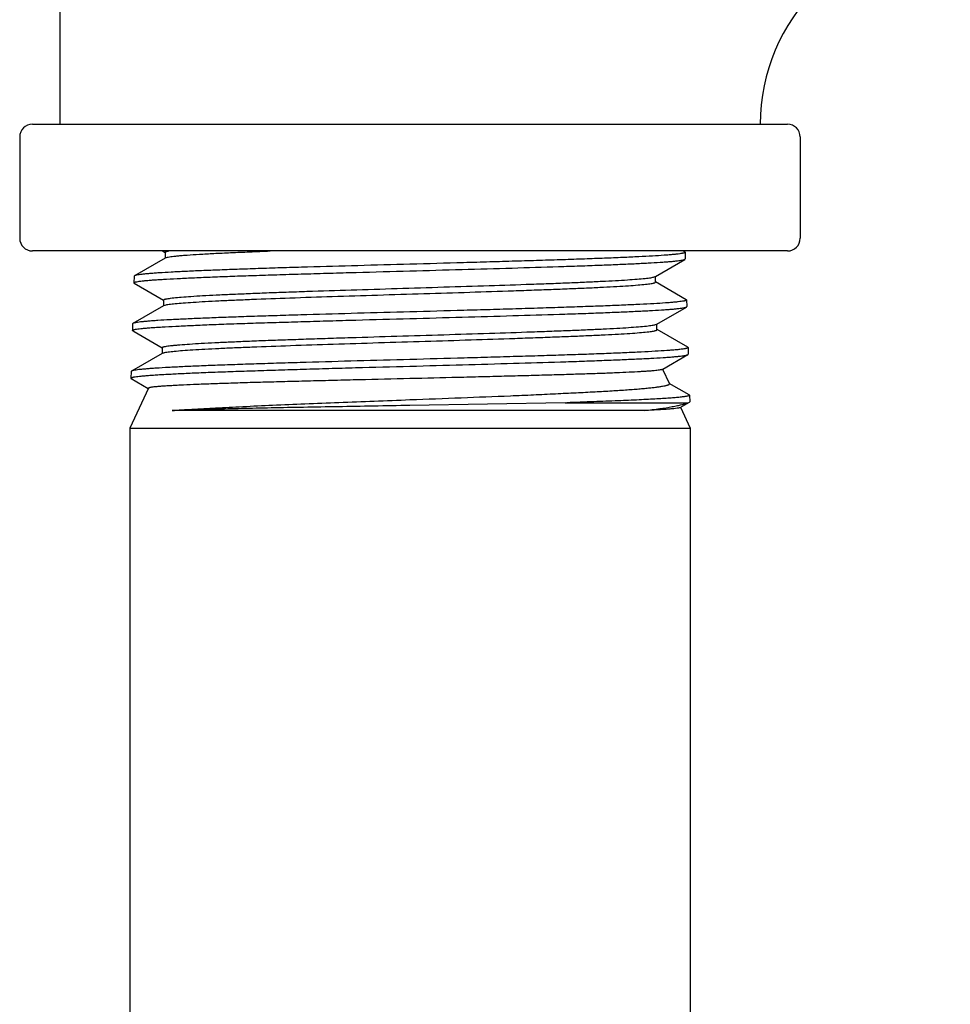
# Model space of a CAD drawing. Units: inches. Extents: x 179 to 336, y 86 to 193.
# Drawn here: x 294 to 295, y 160 to 161 of the extents above; entities that cross this region are included whole.
import ezdxf

# ---------------------------------------------------------------- set-up
doc = ezdxf.new("R2010")
doc.units = ezdxf.units.IN
doc.header["$MEASUREMENT"] = 0

msp = doc.modelspace()

# ---------------------------------------------------------------- linework, layer by layer
at = {"color": 7, "linetype": 'Continuous'}
for p, q in [((293.6336, 162.7737), (293.6336, 161.1537)), ((293.5926, 161.1537), (294.7246, 161.1537)), ((293.5736, 161.1347), (293.5736, 160.9827)), ((294.7436, 161.1347), (294.7436, 160.9827)), ((294.7246, 160.9637), (293.5926, 160.9637)), ((293.7876, 160.9637), (293.7914, 160.9615)), ((294.5705, 160.9622), (294.5678, 160.9637)), ((293.7916, 160.9531), (293.7456, 160.9265)), ((293.7916, 160.9617), (293.7916, 160.9534)), ((293.7921, 160.9534), (293.7916, 160.9531)), ((293.7921, 160.9534), (293.7936, 160.954)), ((294.5267, 160.9256), (294.5707, 160.9511)), ((294.5705, 160.9622), (294.5709, 160.9617)), ((294.5707, 160.9511), (294.5712, 160.9517)), ((294.5709, 160.9617), (294.5712, 160.9517)), ((293.7451, 160.926), (293.7448, 160.916)), ((293.7456, 160.9265), (293.7451, 160.926)), ((294.5247, 160.9248), (294.5261, 160.9253)), ((294.5261, 160.9253), (294.5267, 160.9256)), ((294.5267, 160.917), (294.5267, 160.926)), ((293.7452, 160.9154), (293.7448, 160.916)), ((293.7452, 160.9154), (293.7892, 160.89)), ((294.5727, 160.8907), (294.5268, 160.9173)), ((293.7893, 160.8903), (293.7893, 160.8819)), ((294.5727, 160.8908), (294.5731, 160.8903)), ((294.5731, 160.8903), (294.5735, 160.8803)), ((293.7893, 160.8816), (293.7434, 160.8551)), ((293.7898, 160.8819), (293.7893, 160.8816)), ((293.7898, 160.8819), (293.7918, 160.8827)), ((294.5289, 160.8542), (294.573, 160.8797)), ((294.573, 160.8797), (294.5735, 160.8803)), ((293.7429, 160.8545), (293.7426, 160.8445)), ((293.7434, 160.8551), (293.7429, 160.8545)), ((294.5269, 160.8534), (294.5283, 160.8539)), ((294.5283, 160.8539), (294.5289, 160.8542)), ((294.5289, 160.8456), (294.5289, 160.8545)), ((294.5749, 160.8193), (294.529, 160.8458)), ((293.743, 160.844), (293.7426, 160.8445)), ((293.743, 160.844), (293.7451, 160.8428)), ((293.7451, 160.8428), (293.7869, 160.8186)), ((293.7871, 160.8188), (293.7871, 160.8105)), ((294.5749, 160.8194), (294.5754, 160.8188)), ((294.5754, 160.8188), (294.5757, 160.8089)), ((293.7871, 160.8102), (293.7411, 160.7836)), ((293.7876, 160.8105), (293.7871, 160.8102)), ((293.7876, 160.8105), (293.7894, 160.8112)), ((294.5374, 160.7864), (294.5752, 160.8083)), ((294.5752, 160.8083), (294.5757, 160.8089)), ((294.5369, 160.7862), (294.5374, 160.7864)), ((294.5372, 160.7867), (294.5475, 160.7647)), ((293.7407, 160.7831), (293.7404, 160.7731)), ((293.7408, 160.7726), (293.7404, 160.7731)), ((293.7411, 160.7836), (293.7407, 160.7831)), ((293.7408, 160.7725), (293.7664, 160.7577)), ((293.7665, 160.758), (293.7386, 160.698)), ((294.5771, 160.7479), (294.5473, 160.7651)), ((294.5771, 160.7479), (294.5776, 160.7474)), ((294.5776, 160.7474), (294.5779, 160.7374)), ((294.3912, 160.7362), (294.1586, 160.7321)), ((294.3912, 160.7362), (294.3938, 160.7363)), ((294.3938, 160.7363), (294.5757, 160.7363)), ((294.5637, 160.7289), (294.5774, 160.7369)), ((294.564, 160.7294), (294.5786, 160.698)), ((294.5757, 160.7363), (294.5774, 160.7369)), ((294.5774, 160.7369), (294.5779, 160.7374)), ((294.5105, 160.7245), (293.802, 160.7245)), ((293.7386, 160.698), (293.7386, 159.2968)), ((293.7386, 160.698), (294.5786, 160.698)), ((294.5786, 160.698), (294.5786, 159.2968))]:
    msp.add_line(p, q, dxfattribs=at)
for centre, radius, start, end in [((294.9686, 161.1537), 0.285, 90, 180), ((293.5926, 161.1347), 0.019, 90, 180), ((294.7246, 161.1347), 0.019, 0, 90), ((293.5926, 160.9827), 0.019, 180, 270), ((294.7246, 160.9827), 0.019, 270, 0), ((293.7952, 160.7898), 0.0221, 103.585, 105.199)]:
    msp.add_arc(centre, radius, start, end, dxfattribs=at)
for points, knots in [([(293.7916, 160.9617), (293.7916, 160.9619), (293.7919, 160.9622), (293.7924, 160.9625), (293.793, 160.9627), (293.7939, 160.963), (293.7953, 160.9633), (293.7965, 160.9636), (293.7973, 160.9637)], [0, 0, 0, 0, 0.098516, 0.180685, 0.288972, 0.424591, 0.588198, 1, 1, 1, 1]), ([(293.7936, 160.954), (293.7945, 160.9542), (293.7966, 160.9547), (293.8002, 160.9553), (293.805, 160.9559), (293.8107, 160.9564), (293.8174, 160.9571), (293.8282, 160.9579), (293.8441, 160.9589), (293.8658, 160.9601), (293.8908, 160.9613), (293.919, 160.9625), (293.9387, 160.9633), (293.9491, 160.9637)], [0, 0, 0, 0, 0.017286, 0.041218, 0.071708, 0.108636, 0.151873, 0.201281, 0.318054, 0.457825, 0.619412, 0.800934, 1, 1, 1, 1]), ([(294.5709, 160.9617), (294.5709, 160.9614), (294.5704, 160.9611), (294.5698, 160.9608), (294.5689, 160.9605), (294.5678, 160.9603), (294.5658, 160.9599), (294.5627, 160.9594), (294.5583, 160.9588), (294.5529, 160.9583), (294.5466, 160.9577), (294.5363, 160.957), (294.5212, 160.956), (294.5004, 160.9549), (294.4764, 160.9538), (294.4493, 160.9527), (294.4194, 160.9516), (294.387, 160.9505), (294.3524, 160.9494), (294.3159, 160.9483), (294.278, 160.9472), (294.2253, 160.9457), (294.1854, 160.9446), (294.1586, 160.9438)], [0, 0, 0, 0, 0.001785, 0.003416, 0.005606, 0.008372, 0.01172, 0.020172, 0.030963, 0.044072, 0.059473, 0.077136, 0.119068, 0.169473, 0.227867, 0.293696, 0.366321, 0.445049, 0.529122, 0.617732, 0.710015, 0.805104, 1, 1, 1, 1]), ([(294.1586, 160.9339), (294.1846, 160.9346), (294.2357, 160.9359), (294.31, 160.9381), (294.3689, 160.9399), (294.4127, 160.9414), (294.4422, 160.9424), (294.4693, 160.9435), (294.4935, 160.9446), (294.5146, 160.9457), (294.5303, 160.9466), (294.5412, 160.9473), (294.5481, 160.9478), (294.5541, 160.9484), (294.5592, 160.9489), (294.5634, 160.9494), (294.5667, 160.9499), (294.5688, 160.9504), (294.5701, 160.9508), (294.5705, 160.951), (294.5707, 160.9511)], [0, 0, 0, 0, 0.189109, 0.37138, 0.540268, 0.617766, 0.689688, 0.755388, 0.814269, 0.865809, 0.909536, 0.928349, 0.94507, 0.959659, 0.972093, 0.982348, 0.990408, 0.996276, 0.9984, 1, 1, 1, 1]), ([(294.1586, 160.9438), (294.1325, 160.9431), (294.0813, 160.9417), (294.0182, 160.9399), (293.9698, 160.9385), (293.9359, 160.9374), (293.9039, 160.9363), (293.8743, 160.9352), (293.8472, 160.9342), (293.823, 160.9331), (293.8018, 160.932), (293.7861, 160.9311), (293.7752, 160.9303), (293.7683, 160.9298), (293.7623, 160.9293), (293.7572, 160.9287), (293.753, 160.9282), (293.7497, 160.9277), (293.7475, 160.9272), (293.7463, 160.9268), (293.7458, 160.9266), (293.7456, 160.9265)], [0, 0, 0, 0, 0.189117, 0.371422, 0.457955, 0.540352, 0.617866, 0.689799, 0.755506, 0.814386, 0.865919, 0.909634, 0.92844, 0.945152, 0.959734, 0.97216, 0.982405, 0.990452, 0.996302, 0.998414, 1, 1, 1, 1]), ([(293.7448, 160.916), (293.7448, 160.9161), (293.745, 160.9163), (293.7454, 160.9166), (293.746, 160.9168), (293.7469, 160.9171), (293.748, 160.9174), (293.75, 160.9178), (293.7531, 160.9183), (293.7576, 160.9188), (293.763, 160.9194), (293.7694, 160.92), (293.7767, 160.9205), (293.7849, 160.921), (293.7977, 160.9218), (293.8158, 160.9227), (293.8399, 160.9238), (293.867, 160.925), (293.897, 160.9261), (293.9295, 160.9272), (293.9642, 160.9283), (294.0008, 160.9294), (294.0389, 160.9305), (294.0917, 160.932), (294.1317, 160.9331), (294.1586, 160.9339)], [0, 0, 0, 0, 0.000737, 0.001877, 0.003541, 0.005766, 0.008567, 0.011949, 0.020467, 0.031318, 0.044479, 0.059925, 0.077624, 0.097534, 0.119608, 0.170045, 0.228454, 0.294284, 0.366891, 0.445581, 0.5296, 0.618142, 0.710344, 0.805337, 1, 1, 1, 1]), ([(293.7893, 160.8903), (293.7893, 160.8905), (293.7897, 160.8908), (293.7903, 160.8911), (293.7911, 160.8914), (293.792, 160.8916), (293.7937, 160.892), (293.7963, 160.8925), (293.8001, 160.893), (293.8067, 160.8938), (293.8168, 160.8947), (293.8313, 160.8958), (293.8487, 160.8968), (293.8689, 160.8979), (293.8918, 160.8989), (293.917, 160.9), (293.9444, 160.9011), (293.9737, 160.9022), (294.0159, 160.9036), (294.0713, 160.9054), (294.1396, 160.9075), (294.2086, 160.9097), (294.2757, 160.9118), (294.3294, 160.9136), (294.3697, 160.915), (294.3972, 160.9161), (294.4226, 160.9172), (294.4455, 160.9183), (294.4659, 160.9193), (294.4835, 160.9204), (294.4983, 160.9214), (294.5086, 160.9224), (294.5154, 160.9231), (294.5193, 160.9236), (294.5223, 160.9242), (294.524, 160.9246), (294.5247, 160.9248)], [0, 0, 0, 0, 0.000929, 0.001734, 0.002804, 0.004146, 0.005763, 0.009821, 0.014972, 0.021203, 0.036838, 0.056588, 0.080311, 0.107858, 0.139002, 0.17341, 0.210738, 0.250648, 0.292798, 0.382396, 0.476282, 0.57106, 0.663323, 0.749752, 0.789846, 0.82737, 0.861955, 0.893243, 0.920991, 0.945006, 0.965097, 0.981073, 0.987461, 0.992752, 0.99693, 1, 1, 1, 1]), ([(293.7918, 160.8827), (293.7926, 160.8829), (293.7945, 160.8833), (293.7994, 160.884), (293.8075, 160.8849), (293.8195, 160.886), (293.8346, 160.887), (293.8525, 160.8881), (293.8731, 160.8892), (293.8963, 160.8902), (293.9317, 160.8917), (293.9806, 160.8935), (294.0435, 160.8956), (294.1106, 160.8977), (294.1793, 160.8998), (294.2472, 160.9019), (294.3022, 160.9037), (294.3441, 160.9052), (294.3731, 160.9062), (294.4003, 160.9073), (294.4253, 160.9084), (294.4479, 160.9094), (294.4679, 160.9105), (294.4852, 160.9116), (294.4995, 160.9126), (294.5096, 160.9135), (294.5161, 160.9143), (294.5198, 160.9148), (294.5224, 160.9153), (294.524, 160.9157), (294.525, 160.9159), (294.5257, 160.9162), (294.5263, 160.9165), (294.5267, 160.9168), (294.5267, 160.917)], [0, 0, 0, 0, 0.003422, 0.007935, 0.020181, 0.036619, 0.057113, 0.081518, 0.109686, 0.141362, 0.176213, 0.254088, 0.340613, 0.432794, 0.527275, 0.620711, 0.709724, 0.751611, 0.791266, 0.828326, 0.862427, 0.893221, 0.920483, 0.94402, 0.963645, 0.97917, 0.985338, 0.990415, 0.994386, 0.99596, 0.997263, 0.998301, 0.999084, 1, 1, 1, 1]), ([(294.5731, 160.8903), (294.5731, 160.89), (294.5727, 160.8897), (294.572, 160.8894), (294.5711, 160.8891), (294.57, 160.8888), (294.568, 160.8884), (294.5649, 160.888), (294.5605, 160.8874), (294.5551, 160.8869), (294.5487, 160.8863), (294.5383, 160.8855), (294.5231, 160.8846), (294.5023, 160.8835), (294.4781, 160.8824), (294.4509, 160.8813), (294.4208, 160.8802), (294.3883, 160.8791), (294.3535, 160.878), (294.3168, 160.8768), (294.2786, 160.8757), (294.2257, 160.8742), (294.1855, 160.8731), (294.1586, 160.8724)], [0, 0, 0, 0, 0.001779, 0.003409, 0.005599, 0.008364, 0.011711, 0.020162, 0.030953, 0.044062, 0.059463, 0.077126, 0.119057, 0.169463, 0.227857, 0.293688, 0.366314, 0.445042, 0.529116, 0.617727, 0.710012, 0.805102, 1, 1, 1, 1]), ([(294.1586, 160.8624), (294.1847, 160.8631), (294.2361, 160.8645), (294.3108, 160.8667), (294.3701, 160.8685), (294.4141, 160.8699), (294.4439, 160.871), (294.471, 160.8721), (294.4954, 160.8732), (294.5167, 160.8742), (294.5324, 160.8752), (294.5433, 160.8759), (294.5502, 160.8764), (294.5563, 160.8769), (294.5614, 160.8775), (294.5656, 160.878), (294.5689, 160.8785), (294.571, 160.879), (294.5723, 160.8794), (294.5728, 160.8796), (294.573, 160.8797)], [0, 0, 0, 0, 0.189185, 0.371515, 0.540452, 0.617965, 0.689895, 0.755599, 0.814475, 0.866, 0.909705, 0.928504, 0.945208, 0.95978, 0.972194, 0.982428, 0.990464, 0.996306, 0.998415, 1, 1, 1, 1]), ([(293.7426, 160.8445), (293.7426, 160.8446), (293.7427, 160.8449), (293.7432, 160.8451), (293.7438, 160.8454), (293.7447, 160.8457), (293.7458, 160.846), (293.7478, 160.8464), (293.7509, 160.8469), (293.7554, 160.8474), (293.7609, 160.848), (293.7673, 160.8485), (293.7746, 160.8491), (293.7829, 160.8496), (293.7957, 160.8503), (293.8139, 160.8513), (293.8381, 160.8524), (293.8655, 160.8536), (293.8956, 160.8547), (293.9283, 160.8558), (293.9632, 160.8568), (294, 160.8579), (294.0383, 160.8591), (294.0913, 160.8606), (294.1315, 160.8617), (294.1586, 160.8624)], [0, 0, 0, 0, 0.000744, 0.001888, 0.003556, 0.005784, 0.008587, 0.01197, 0.020487, 0.031335, 0.044493, 0.059935, 0.07763, 0.097538, 0.11961, 0.170047, 0.228458, 0.294286, 0.366891, 0.44558, 0.529598, 0.618141, 0.710344, 0.80534, 1, 1, 1, 1]), ([(294.1586, 160.8724), (294.1324, 160.8716), (294.0809, 160.8703), (294.0174, 160.8685), (293.9687, 160.867), (293.9345, 160.8659), (293.9024, 160.8649), (293.8726, 160.8638), (293.8454, 160.8627), (293.821, 160.8616), (293.7997, 160.8606), (293.7839, 160.8597), (293.773, 160.8589), (293.7661, 160.8584), (293.76, 160.8578), (293.7549, 160.8573), (293.7507, 160.8568), (293.7474, 160.8562), (293.7453, 160.8558), (293.744, 160.8554), (293.7436, 160.8552), (293.7434, 160.8551)], [0, 0, 0, 0, 0.18924, 0.371654, 0.458232, 0.540665, 0.618206, 0.690155, 0.755865, 0.814737, 0.866246, 0.909923, 0.928705, 0.94539, 0.95994, 0.972331, 0.982538, 0.990543, 0.996348, 0.998437, 1, 1, 1, 1]), ([(293.7871, 160.8188), (293.7871, 160.8191), (293.7875, 160.8194), (293.7881, 160.8197), (293.7888, 160.8199), (293.7898, 160.8202), (293.7915, 160.8206), (293.7941, 160.821), (293.7978, 160.8216), (293.8024, 160.8221), (293.8078, 160.8226), (293.8164, 160.8234), (293.8292, 160.8243), (293.8467, 160.8254), (293.867, 160.8264), (293.89, 160.8275), (293.9154, 160.8286), (293.9429, 160.8297), (293.9724, 160.8307), (294.0035, 160.8318), (294.0361, 160.8329), (294.0814, 160.8343), (294.1392, 160.8361), (294.2086, 160.8382), (294.2762, 160.8403), (294.3302, 160.8421), (294.3708, 160.8436), (294.3985, 160.8447), (294.424, 160.8457), (294.4471, 160.8468), (294.4677, 160.8479), (294.4854, 160.8489), (294.5003, 160.85), (294.5107, 160.8509), (294.5175, 160.8517), (294.5214, 160.8522), (294.5244, 160.8527), (294.5262, 160.8531), (294.5269, 160.8534)], [0, 0, 0, 0, 0.000929, 0.001736, 0.002805, 0.004143, 0.005753, 0.00979, 0.014913, 0.021111, 0.02837, 0.036676, 0.056372, 0.080077, 0.107641, 0.138774, 0.173149, 0.210442, 0.250325, 0.292472, 0.336537, 0.382093, 0.475987, 0.570784, 0.663066, 0.749565, 0.789695, 0.827239, 0.861817, 0.89311, 0.920899, 0.94497, 0.965109, 0.981106, 0.987487, 0.992761, 0.996928, 1, 1, 1, 1]), ([(293.79, 160.8113), (293.7909, 160.8115), (293.7929, 160.8119), (293.7979, 160.8127), (293.8063, 160.8136), (293.8186, 160.8146), (293.8339, 160.8157), (293.852, 160.8167), (293.873, 160.8178), (293.8965, 160.8189), (293.9322, 160.8203), (293.9814, 160.8221), (294.0447, 160.8242), (294.112, 160.8263), (294.181, 160.8284), (294.2491, 160.8305), (294.3043, 160.8323), (294.3462, 160.8338), (294.3753, 160.8349), (294.4025, 160.8359), (294.4276, 160.837), (294.4502, 160.838), (294.4702, 160.8391), (294.4874, 160.8401), (294.5018, 160.8412), (294.5119, 160.8421), (294.5184, 160.8429), (294.5221, 160.8434), (294.5246, 160.8439), (294.5263, 160.8442), (294.5272, 160.8445), (294.5279, 160.8448), (294.5285, 160.845), (294.5289, 160.8454), (294.5289, 160.8456)], [0, 0, 0, 0, 0.003605, 0.008285, 0.020828, 0.037531, 0.058279, 0.08295, 0.111366, 0.143218, 0.178187, 0.256198, 0.342799, 0.434913, 0.529224, 0.62241, 0.711147, 0.752898, 0.792409, 0.829307, 0.863219, 0.893854, 0.921, 0.944446, 0.963984, 0.979407, 0.985513, 0.990524, 0.994445, 0.996, 0.997288, 0.998316, 0.999092, 1, 1, 1, 1]), ([(294.5754, 160.8188), (294.5754, 160.8187), (294.5752, 160.8185), (294.5748, 160.8182), (294.5742, 160.818), (294.5733, 160.8177), (294.5722, 160.8174), (294.5702, 160.817), (294.5671, 160.8165), (294.5626, 160.816), (294.5572, 160.8154), (294.5508, 160.8149), (294.5404, 160.8141), (294.5251, 160.8132), (294.5041, 160.8121), (294.4798, 160.811), (294.4525, 160.8098), (294.4222, 160.8087), (294.3895, 160.8076), (294.3545, 160.8065), (294.3176, 160.8054), (294.2792, 160.8043), (294.226, 160.8028), (294.1857, 160.8017), (294.1586, 160.8009)], [0, 0, 0, 0, 0.000725, 0.001833, 0.003461, 0.00565, 0.008414, 0.01176, 0.02021, 0.031, 0.044108, 0.059508, 0.07717, 0.119099, 0.169501, 0.227893, 0.293721, 0.366343, 0.445068, 0.529138, 0.617745, 0.710026, 0.805112, 1, 1, 1, 1]), ([(294.1586, 160.791), (294.1849, 160.7917), (294.2366, 160.7931), (294.3117, 160.7953), (294.3714, 160.797), (294.4156, 160.7985), (294.4455, 160.7996), (294.4728, 160.8007), (294.4973, 160.8018), (294.5187, 160.8028), (294.5345, 160.8037), (294.5455, 160.8044), (294.5524, 160.805), (294.5585, 160.8055), (294.5636, 160.806), (294.5678, 160.8066), (294.5711, 160.8071), (294.5733, 160.8076), (294.5745, 160.808), (294.575, 160.8082), (294.5752, 160.8083)], [0, 0, 0, 0, 0.189292, 0.371721, 0.54073, 0.618268, 0.690212, 0.755918, 0.814785, 0.866289, 0.90996, 0.928737, 0.945416, 0.959962, 0.972348, 0.982551, 0.990552, 0.996353, 0.99844, 1, 1, 1, 1]), ([(293.7404, 160.7731), (293.7404, 160.7732), (293.7405, 160.7734), (293.7409, 160.7737), (293.7416, 160.774), (293.7425, 160.7743), (293.7436, 160.7746), (293.7456, 160.775), (293.7488, 160.7754), (293.7533, 160.776), (293.7588, 160.7765), (293.7652, 160.7771), (293.7726, 160.7776), (293.7809, 160.7782), (293.7938, 160.7789), (293.8121, 160.7799), (293.8364, 160.781), (293.8639, 160.7821), (293.8942, 160.7832), (293.9271, 160.7843), (293.9622, 160.7854), (293.9991, 160.7865), (294.0376, 160.7877), (294.0909, 160.7892), (294.1314, 160.7903), (294.1586, 160.791)], [0, 0, 0, 0, 0.000749, 0.001896, 0.003566, 0.005794, 0.008597, 0.011979, 0.020493, 0.031337, 0.044492, 0.059931, 0.077626, 0.097533, 0.119606, 0.170045, 0.228458, 0.294285, 0.366888, 0.445577, 0.529596, 0.61814, 0.710344, 0.80534, 1, 1, 1, 1]), ([(294.1586, 160.8009), (294.1322, 160.8002), (294.0804, 160.7989), (294.0165, 160.797), (293.9675, 160.7956), (293.9331, 160.7945), (293.9008, 160.7934), (293.8709, 160.7924), (293.8435, 160.7913), (293.819, 160.7902), (293.7976, 160.7891), (293.7817, 160.7882), (293.7707, 160.7875), (293.7638, 160.7869), (293.7578, 160.7864), (293.7526, 160.7859), (293.7484, 160.7853), (293.7451, 160.7848), (293.743, 160.7843), (293.7418, 160.7839), (293.7413, 160.7837), (293.7411, 160.7836)], [0, 0, 0, 0, 0.189413, 0.37198, 0.45862, 0.541104, 0.618683, 0.690653, 0.756368, 0.815226, 0.866703, 0.910328, 0.929076, 0.945722, 0.960228, 0.97257, 0.982723, 0.99067, 0.996413, 0.998469, 1, 1, 1, 1]), ([(294.1586, 160.7723), (294.1333, 160.7717), (294.0956, 160.7709), (294.0459, 160.7696), (294.01, 160.7687), (293.9755, 160.7678), (293.9427, 160.767), (293.912, 160.7661), (293.8837, 160.7652), (293.8579, 160.7643), (293.835, 160.7634), (293.8178, 160.7626), (293.8057, 160.762), (293.7978, 160.7616), (293.7908, 160.7612), (293.7847, 160.7607), (293.7794, 160.7603), (293.7751, 160.7599), (293.7716, 160.7594), (293.7693, 160.759), (293.768, 160.7587), (293.7673, 160.7585), (293.7668, 160.7583), (293.7666, 160.7581), (293.7665, 160.758)], [0, 0, 0, 0, 0.193409, 0.287914, 0.379714, 0.46793, 0.55169, 0.630199, 0.702723, 0.768583, 0.827139, 0.877805, 0.900019, 0.920095, 0.93799, 0.953667, 0.967096, 0.97825, 0.987104, 0.993649, 0.996059, 0.997902, 0.999196, 1, 1, 1, 1]), ([(294.5369, 160.7862), (294.5368, 160.7861), (294.5364, 160.7859), (294.5353, 160.7856), (294.5334, 160.7852), (294.5305, 160.7848), (294.5267, 160.7844), (294.5221, 160.7839), (294.5167, 160.7835), (294.5104, 160.7831), (294.5005, 160.7825), (294.4862, 160.7818), (294.4668, 160.7809), (294.4446, 160.78), (294.4198, 160.7792), (294.3926, 160.7783), (294.3633, 160.7775), (294.3322, 160.7766), (294.2994, 160.7758), (294.2654, 160.7749), (294.2183, 160.7737), (294.1826, 160.7729), (294.1586, 160.7723)], [0, 0, 0, 0, 0.001415, 0.003364, 0.008909, 0.016683, 0.026685, 0.038898, 0.053298, 0.069861, 0.088544, 0.132074, 0.183469, 0.242273, 0.307978, 0.379972, 0.457604, 0.54018, 0.62695, 0.717117, 0.809901, 1, 1, 1, 1]), ([(294.1586, 160.7408), (294.1842, 160.7418), (294.2344, 160.7437), (294.2961, 160.7461), (294.3433, 160.7481), (294.3761, 160.7497), (294.4068, 160.7512), (294.4351, 160.7526), (294.4606, 160.7541), (294.4801, 160.7553), (294.4942, 160.7564), (294.5035, 160.7571), (294.5119, 160.7579), (294.5195, 160.7587), (294.5262, 160.7594), (294.532, 160.7602), (294.5369, 160.7609), (294.5404, 160.7616), (294.5427, 160.7621), (294.5441, 160.7625), (294.5453, 160.7628), (294.5462, 160.7632), (294.5469, 160.7635), (294.5473, 160.7639), (294.5476, 160.7643), (294.5475, 160.7646), (294.5475, 160.7647)], [0, 0, 0, 0, 0.196798, 0.385532, 0.474608, 0.558992, 0.637901, 0.710605, 0.776377, 0.834528, 0.860565, 0.884486, 0.906237, 0.925773, 0.943051, 0.958031, 0.970684, 0.980986, 0.985251, 0.988925, 0.992014, 0.994527, 0.996487, 0.997941, 0.999016, 1, 1, 1, 1]), ([(294.5776, 160.7474), (294.5776, 160.7473), (294.5774, 160.7471), (294.5771, 160.7469), (294.5766, 160.7466), (294.5758, 160.7463), (294.5744, 160.746), (294.5727, 160.7456), (294.5705, 160.7453), (294.568, 160.745), (294.5639, 160.7445), (294.5579, 160.7439), (294.5495, 160.7432), (294.5397, 160.7425), (294.5284, 160.7418), (294.5158, 160.7411), (294.4963, 160.7402), (294.469, 160.739), (294.4328, 160.7376), (294.4072, 160.7367), (294.3938, 160.7363)], [0, 0, 0, 0, 0.002126, 0.003721, 0.005766, 0.011305, 0.018857, 0.028455, 0.040108, 0.053811, 0.069559, 0.107144, 0.152755, 0.206221, 0.267359, 0.335947, 0.411718, 0.583685, 0.780806, 1, 1, 1, 1]), ([(293.802, 160.7245), (293.812, 160.7253), (293.8337, 160.7267), (293.869, 160.7286), (293.9093, 160.7306), (293.9539, 160.7327), (294.0019, 160.7347), (294.0527, 160.7367), (294.1052, 160.7387), (294.1407, 160.7401), (294.1586, 160.7408)], [0, 0, 0, 0, 0.083818, 0.183376, 0.29701, 0.42277, 0.558381, 0.701462, 0.849582, 1, 1, 1, 1]), ([(294.1586, 160.7321), (294.1404, 160.7317), (294.1044, 160.7311), (294.0512, 160.7302), (294.0001, 160.7293), (293.9519, 160.7284), (293.9074, 160.7274), (293.8675, 160.7265), (293.8329, 160.7256), (293.8116, 160.7249), (293.802, 160.7245)], [0, 0, 0, 0, 0.15291, 0.302864, 0.447141, 0.583236, 0.708654, 0.821231, 0.918985, 1, 1, 1, 1]), ([(294.5105, 160.7245), (294.5181, 160.7254), (294.5319, 160.7271), (294.5482, 160.7296), (294.5591, 160.7317), (294.5656, 160.7332), (294.5711, 160.7347), (294.5743, 160.7357), (294.5757, 160.7363)], [0, 0, 0, 0, 0.344414, 0.627468, 0.745276, 0.846806, 0.931774, 1, 1, 1, 1]), ([(294.5637, 160.7289), (294.5635, 160.7288), (294.5629, 160.7286), (294.5619, 160.7283), (294.5605, 160.7281), (294.558, 160.7277), (294.5538, 160.7272), (294.5478, 160.7266), (294.5404, 160.7261), (294.5316, 160.7256), (294.5215, 160.725), (294.5143, 160.7247), (294.5105, 160.7245)], [0, 0, 0, 0, 0.01326, 0.032985, 0.059338, 0.092377, 0.178554, 0.291358, 0.430462, 0.59545, 0.78558, 1, 1, 1, 1])]:
    msp.add_open_spline(points, degree=3, knots=knots, dxfattribs=at)

doc.saveas('drawing.dxf')
